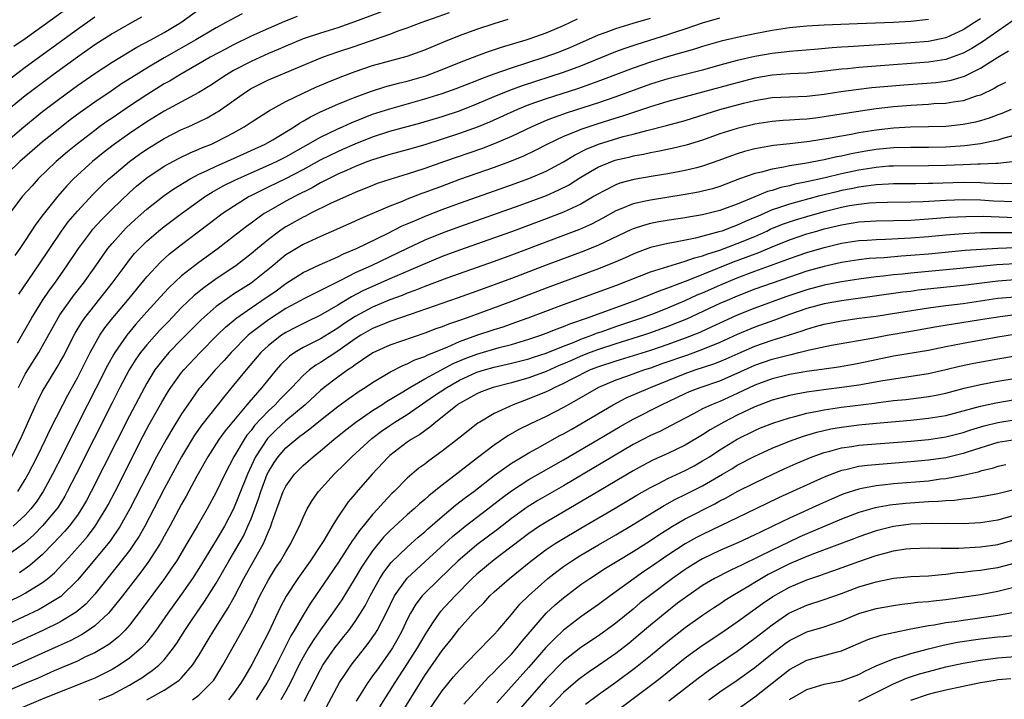
# Model space of a CAD drawing. Units: inches. Extents: x 2616000 to 2619000, y 1530000 to 1533000.
# Drawn here: x 2617954 to 2618068, y 1530483 to 1530561 of the extents above; entities that cross this region are included whole.
import ezdxf

# ---------------------------------------------------------------- set-up
doc = ezdxf.new("R2010")
doc.units = ezdxf.units.IN
doc.header["$MEASUREMENT"] = 0
doc.layers.add('LD26161530_2ft', color=122, linetype='Continuous')

msp = doc.modelspace()

# ---------------------------------------------------------------- linework, layer by layer
at = {"layer": 'LD26161530_2ft'}
for points, elevation in [([(2617953.7, 1530558.3), (2617955, 1530559.16), (2617961, 1530563.52)], 8560), ([(2617999.56, 1530563.56), (2617992.93, 1530561.07), (2617991, 1530560.41), (2617989, 1530559.79), (2617987, 1530559.13), (2617985, 1530558.3), (2617984.11, 1530557.89), (2617983, 1530557.43), (2617981, 1530556.53), (2617979, 1530555.48), (2617978.18, 1530555), (2617976.27, 1530553.73), (2617975, 1530552.96), (2617973, 1530551.89), (2617971, 1530550.79), (2617969, 1530549.56), (2617967, 1530548.23), (2617965.26, 1530547), (2617963.98, 1530546.02), (2617962.74, 1530545), (2617960.57, 1530543), (2617959.8, 1530542.2), (2617958.74, 1530541), (2617957.08, 1530538.92), (2617956.21, 1530537.79), (2617955, 1530535.92), (2617954.39, 1530535), (2617953.82, 1530534.18)], 8572), ([(2617952.48, 1530547), (2617954.84, 1530549), (2617957, 1530550.75), (2617959, 1530552.27), (2617961, 1530553.74), (2617963, 1530555.15), (2617965, 1530556.45), (2617967.84, 1530558.16), (2617969.46, 1530559), (2617971, 1530559.87), (2617972.91, 1530561), (2617975, 1530562.49)], 8566), ([(2617979.99, 1530562.01), (2617978.67, 1530561.33), (2617978.11, 1530561), (2617977, 1530560.4), (2617974.63, 1530559), (2617971, 1530556.94), (2617969, 1530555.76), (2617967.77, 1530555), (2617966.07, 1530553.93), (2617964.88, 1530553.12), (2617963, 1530551.85), (2617961.34, 1530550.66), (2617960.19, 1530549.81), (2617959.16, 1530549), (2617957, 1530547.26), (2617955.78, 1530546.22), (2617954.37, 1530545), (2617953, 1530543.68)], 8568), ([(2617954.27, 1530529.73), (2617956.49, 1530533), (2617957.82, 1530535), (2617959.19, 1530537), (2617959.96, 1530538.04), (2617961, 1530539.28), (2617962.79, 1530541.21), (2617963.79, 1530542.21), (2617964.63, 1530543), (2617965, 1530543.33), (2617966.99, 1530545), (2617968.16, 1530545.84), (2617969, 1530546.42), (2617971, 1530547.65), (2617973, 1530548.68), (2617973.75, 1530549), (2617975, 1530549.57), (2617975.96, 1530550.04), (2617977, 1530550.64), (2617977.22, 1530550.78), (2617980.35, 1530553), (2617981, 1530553.4), (2617983, 1530554.39), (2617989.24, 1530557), (2617991, 1530557.62), (2617993, 1530558.3), (2617993.53, 1530558.47), (2617995, 1530558.99), (2617997, 1530559.67), (2617998.07, 1530560.07), (2617999, 1530560.39), (2618000.6, 1530561), (2618003.85, 1530562.15)], 8574), ([(2617952.23, 1530553.77), (2617955, 1530555.87), (2617961, 1530560.26), (2617963, 1530561.67)], 8562), ([(2618065, 1530561.45), (2618064.33, 1530561), (2618063, 1530560.15), (2618061, 1530559.25), (2618059, 1530558.84), (2618057, 1530558.67), (2618049.78, 1530558.22), (2618049, 1530558.16), (2618047.91, 1530558.09), (2618045.89, 1530557.89), (2618043, 1530557.67), (2618042.41, 1530557.59), (2618041, 1530557.44), (2618039, 1530557.08), (2618037, 1530556.62), (2618035, 1530556.09), (2618033, 1530555.53), (2618029, 1530554.52), (2618027, 1530553.91), (2618023, 1530552.45), (2618021, 1530551.75), (2618017.4, 1530550.6), (2618015.92, 1530550.08), (2618015, 1530549.71), (2618013.33, 1530549), (2618011, 1530547.89), (2618009, 1530547.02), (2618007.54, 1530546.46), (2618003.28, 1530545), (2618001, 1530544.18), (2617999, 1530543.53), (2617997, 1530542.94), (2617995.54, 1530542.46), (2617995, 1530542.25), (2617993, 1530541.44), (2617990.15, 1530540.15), (2617987.81, 1530539), (2617987.28, 1530538.72), (2617987, 1530538.6), (2617985, 1530537.48), (2617984.7, 1530537.3), (2617984.28, 1530537), (2617983, 1530536.04), (2617981.75, 1530535), (2617981, 1530534.36), (2617979.25, 1530533), (2617977, 1530531.48), (2617975.55, 1530530.45), (2617974.44, 1530529.56), (2617973, 1530528.18), (2617971.44, 1530526.56), (2617970.47, 1530525.53), (2617969, 1530523.9), (2617968.28, 1530523), (2617967.75, 1530522.25), (2617966.97, 1530521), (2617965.91, 1530519), (2617965, 1530517.2), (2617960.88, 1530509), (2617959.84, 1530507), (2617959.54, 1530506.46), (2617958.78, 1530505.22), (2617958.62, 1530505), (2617957, 1530503.04), (2617955.98, 1530502.02), (2617954.93, 1530501.07), (2617953, 1530499.67)], 8586), ([(2617968.4, 1530561.61), (2617967, 1530560.86), (2617965, 1530559.71), (2617963, 1530558.43), (2617961, 1530557.03), (2617958.23, 1530555), (2617956.38, 1530553.62), (2617955, 1530552.55), (2617953.06, 1530551)], 8564), ([(2617986.31, 1530561.69), (2617984.86, 1530561.14), (2617983, 1530560.33), (2617981, 1530559.42), (2617979, 1530558.44), (2617978.05, 1530557.95), (2617976.31, 1530557), (2617975, 1530556.24), (2617972.82, 1530555), (2617971.69, 1530554.31), (2617971, 1530553.93), (2617969, 1530552.68), (2617967, 1530551.36), (2617965, 1530550.01), (2617964.4, 1530549.6), (2617963.56, 1530549), (2617963, 1530548.59), (2617961, 1530547.04), (2617959.88, 1530546.12), (2617958.57, 1530545), (2617956.49, 1530543), (2617955.78, 1530542.22), (2617954.69, 1530541), (2617953.11, 1530538.89)], 8570), ([(2617953.44, 1530511), (2617954.61, 1530513.39), (2617956.23, 1530517), (2617956.48, 1530517.52), (2617957, 1530518.55), (2617957.24, 1530519), (2617958.69, 1530521.31), (2617959, 1530521.87), (2617959.4, 1530522.6), (2617960.76, 1530525.24), (2617961.51, 1530526.49), (2617961.87, 1530527), (2617963, 1530528.47), (2617965.02, 1530531), (2617966.49, 1530533), (2617967, 1530533.67), (2617967.6, 1530534.4), (2617968.15, 1530535), (2617969, 1530535.84), (2617970.35, 1530537), (2617971, 1530537.52), (2617972.99, 1530539), (2617975.76, 1530541), (2617976.51, 1530541.49), (2617977.8, 1530542.2), (2617979.13, 1530542.87), (2617981, 1530543.7), (2617983, 1530544.57), (2617983.92, 1530545), (2617985, 1530545.55), (2617987.59, 1530547), (2617989, 1530547.81), (2617991, 1530548.77), (2617991.52, 1530549), (2617992.53, 1530549.47), (2617993.95, 1530550.05), (2617995, 1530550.44), (2617997, 1530551.08), (2618001, 1530552.21), (2618003, 1530552.83), (2618004.61, 1530553.4), (2618007, 1530554.34), (2618007.46, 1530554.54), (2618009, 1530555.1), (2618011, 1530555.8), (2618014.77, 1530557), (2618016.4, 1530557.6), (2618017.83, 1530558.17), (2618021, 1530559.58), (2618021.9, 1530559.9), (2618023, 1530560.32), (2618025, 1530560.94), (2618027, 1530561.51)], 8580), ([(2618059, 1530561.34), (2618057, 1530561.12), (2618055, 1530561.01), (2618050.84, 1530560.84), (2618047, 1530560.72), (2618045, 1530560.6), (2618043, 1530560.38), (2618041, 1530560.08), (2618039, 1530559.71), (2618037, 1530559.3), (2618035.13, 1530558.87), (2618033, 1530558.25), (2618032.07, 1530557.93), (2618029.08, 1530557.08), (2618027, 1530556.46), (2618025, 1530555.77), (2618021.56, 1530554.44), (2618020.1, 1530553.9), (2618018.61, 1530553.39), (2618015, 1530552.23), (2618013, 1530551.52), (2618011.7, 1530551), (2618008.46, 1530549.54), (2618007.15, 1530549), (2618005, 1530548.21), (2618001, 1530546.91), (2617999, 1530546.33), (2617997, 1530545.82), (2617996.38, 1530545.62), (2617995, 1530545.21), (2617994.46, 1530545), (2617993, 1530544.42), (2617991.98, 1530543.98), (2617991, 1530543.54), (2617989.91, 1530543), (2617989, 1530542.53), (2617988.04, 1530541.96), (2617986.08, 1530541), (2617985, 1530540.43), (2617983, 1530539.29), (2617982.53, 1530539), (2617981.62, 1530538.38), (2617981, 1530537.89), (2617980.48, 1530537.52), (2617979, 1530536.37), (2617977.2, 1530535), (2617975, 1530533.39), (2617973, 1530531.83), (2617971.53, 1530530.47), (2617971, 1530529.89), (2617969, 1530527.69), (2617967.73, 1530526.27), (2617966.69, 1530525), (2617965.31, 1530523), (2617965.19, 1530522.81), (2617964.48, 1530521.52), (2617963.14, 1530518.86), (2617962.17, 1530517), (2617960.43, 1530513.57), (2617959.31, 1530511.31), (2617958.14, 1530509), (2617957.06, 1530507), (2617956.24, 1530505.76), (2617955.65, 1530505), (2617955, 1530504.3), (2617953.6, 1530503)], 8584), ([(2617954.11, 1530524.11), (2617955.76, 1530527), (2617956.99, 1530529.01), (2617957.8, 1530530.2), (2617958.39, 1530531), (2617959.8, 1530533), (2617961.13, 1530535), (2617962.64, 1530537), (2617962.8, 1530537.2), (2617963.75, 1530538.25), (2617965, 1530539.52), (2617967, 1530541.43), (2617967.83, 1530542.17), (2617969, 1530543.13), (2617971, 1530544.47), (2617972.64, 1530545.36), (2617973.99, 1530546.01), (2617975, 1530546.42), (2617975.4, 1530546.6), (2617976.44, 1530547), (2617977, 1530547.25), (2617979, 1530548.3), (2617980.22, 1530549), (2617980.69, 1530549.31), (2617981, 1530549.54), (2617983.11, 1530550.89), (2617985, 1530551.9), (2617987, 1530552.88), (2617988.45, 1530553.55), (2617989.85, 1530554.15), (2617991.27, 1530554.73), (2617993, 1530555.38), (2617995, 1530556.04), (2617999, 1530557.15), (2618001, 1530557.87), (2618003.21, 1530558.79), (2618005, 1530559.51), (2618007, 1530560.23), (2618009, 1530560.89), (2618010.62, 1530561.38)], 8576), ([(2617954.14, 1530507), (2617955, 1530508.39), (2617955.35, 1530509), (2617956.36, 1530511), (2617957.34, 1530513), (2617957.86, 1530514.14), (2617959.31, 1530517), (2617959.89, 1530518.11), (2617961, 1530520.08), (2617961.48, 1530521), (2617961.98, 1530522.02), (2617962.47, 1530523), (2617963, 1530523.98), (2617963.59, 1530525), (2617964.16, 1530525.84), (2617965.07, 1530527), (2617966.76, 1530529), (2617969, 1530531.72), (2617970.58, 1530533.42), (2617971.63, 1530534.37), (2617973, 1530535.44), (2617977, 1530538.49), (2617977.69, 1530539), (2617979, 1530539.87), (2617980.8, 1530541), (2617980.93, 1530541.07), (2617983, 1530542.1), (2617985, 1530543.06), (2617987, 1530544.08), (2617989, 1530545.19), (2617990.21, 1530545.79), (2617991, 1530546.17), (2617991.59, 1530546.41), (2617993, 1530547.04), (2617995, 1530547.85), (2617997, 1530548.48), (2618000.55, 1530549.45), (2618003, 1530550.18), (2618005, 1530550.84), (2618007, 1530551.63), (2618009, 1530552.48), (2618010.79, 1530553.21), (2618012.25, 1530553.75), (2618017, 1530555.29), (2618019, 1530556.02), (2618023, 1530557.66), (2618023.97, 1530558.03), (2618025.47, 1530558.53), (2618029, 1530559.61), (2618029.93, 1530559.93), (2618031, 1530560.28), (2618033, 1530560.99), (2618035, 1530561.54)], 8582), ([(2617954.22, 1530519), (2617955, 1530520.52), (2617955.28, 1530521), (2617956.55, 1530523), (2617957, 1530523.77), (2617958.79, 1530527), (2617959, 1530527.33), (2617960.16, 1530529), (2617960.52, 1530529.48), (2617961.69, 1530531), (2617963.11, 1530533), (2617963.88, 1530534.12), (2617964.53, 1530535), (2617965, 1530535.58), (2617966.28, 1530537), (2617966.63, 1530537.37), (2617967.67, 1530538.33), (2617969, 1530539.52), (2617971, 1530541.09), (2617972.13, 1530541.87), (2617973.99, 1530543), (2617975, 1530543.53), (2617975.95, 1530543.95), (2617977, 1530544.47), (2617979, 1530545.34), (2617982.63, 1530547), (2617983.51, 1530547.51), (2617985.98, 1530549), (2617986.58, 1530549.42), (2617987, 1530549.63), (2617987.85, 1530550.15), (2617989, 1530550.71), (2617991, 1530551.62), (2617992.02, 1530552.02), (2617993, 1530552.43), (2617994.89, 1530553.11), (2617996.41, 1530553.59), (2617997.98, 1530554.02), (2617999, 1530554.27), (2618001.12, 1530554.88), (2618003, 1530555.58), (2618005, 1530556.4), (2618007, 1530557.18), (2618008.33, 1530557.67), (2618009.83, 1530558.17), (2618012.68, 1530559), (2618013.16, 1530559.16), (2618015, 1530559.83), (2618017, 1530560.68), (2618018.58, 1530561.42)], 8578), ([(2618068.75, 1530561.25), (2618065.22, 1530558.78), (2618064, 1530558), (2618063, 1530557.46), (2618061.76, 1530557), (2618061, 1530556.74), (2618059, 1530556.43), (2618053, 1530556), (2618051, 1530555.84), (2618049.69, 1530555.69), (2618049, 1530555.63), (2618047.43, 1530555.43), (2618045, 1530555.17), (2618043.09, 1530555.09), (2618041, 1530554.96), (2618039, 1530554.6), (2618037, 1530554.08), (2618029, 1530551.92), (2618027, 1530551.31), (2618023.78, 1530550.22), (2618023, 1530549.99), (2618020.72, 1530549.28), (2618019, 1530548.7), (2618018.45, 1530548.45), (2618017, 1530547.88), (2618015.16, 1530547), (2618013.74, 1530546.26), (2618012.38, 1530545.62), (2618010.96, 1530545.03), (2618009, 1530544.31), (2618005, 1530542.92), (2618003, 1530542.18), (2618001, 1530541.42), (2618000.69, 1530541.31), (2617999, 1530540.65), (2617998.4, 1530540.4), (2617997, 1530539.88), (2617993.58, 1530538.42), (2617993, 1530538.14), (2617990.84, 1530537.16), (2617989, 1530536.38), (2617987, 1530535.46), (2617985.46, 1530534.54), (2617985, 1530534.24), (2617984.31, 1530533.69), (2617983.52, 1530533), (2617981, 1530531), (2617979.77, 1530530.23), (2617979, 1530529.71), (2617978.56, 1530529.44), (2617977, 1530528.29), (2617975.24, 1530526.76), (2617973, 1530524.51), (2617971.55, 1530523), (2617971, 1530522.36), (2617970.39, 1530521.61), (2617969.94, 1530521), (2617969, 1530519.49), (2617968.72, 1530519), (2617967, 1530515.72), (2617962.6, 1530507), (2617962.04, 1530505.96), (2617961.49, 1530505), (2617961, 1530504.28), (2617960.05, 1530503), (2617959.57, 1530502.43), (2617958.22, 1530501), (2617957, 1530499.76), (2617955.53, 1530498.47), (2617954.34, 1530497.66)], 8588), ([(2617951, 1530493.35), (2617954.44, 1530495), (2617955, 1530495.29), (2617955.79, 1530495.79), (2617957, 1530496.51), (2617957.62, 1530497), (2617958.36, 1530497.64), (2617959.33, 1530498.67), (2617959.62, 1530499), (2617961, 1530500.52), (2617962.16, 1530501.84), (2617963.05, 1530503), (2617964.29, 1530505), (2617964.54, 1530505.46), (2617965.34, 1530507), (2617968.59, 1530513.41), (2617969.28, 1530514.72), (2617970.72, 1530517.28), (2617971.47, 1530518.53), (2617971.77, 1530519), (2617973, 1530520.7), (2617973.25, 1530521), (2617975.13, 1530523), (2617977.11, 1530525), (2617978.07, 1530525.93), (2617979.16, 1530526.84), (2617979.37, 1530527), (2617981, 1530528.16), (2617982.26, 1530529), (2617983.88, 1530530.12), (2617985, 1530530.94), (2617987, 1530532.23), (2617988.9, 1530533.1), (2617991, 1530534.03), (2617991.64, 1530534.36), (2617993.14, 1530535), (2617996.73, 1530536.73), (2617998.42, 1530537.58), (2617999, 1530537.82), (2617999.81, 1530538.19), (2618001.23, 1530538.77), (2618003, 1530539.47), (2618005, 1530540.21), (2618011, 1530542.32), (2618013, 1530543.05), (2618015, 1530543.9), (2618017, 1530544.98), (2618018.25, 1530545.75), (2618019.58, 1530546.42), (2618021, 1530547.01), (2618023.87, 1530547.87), (2618025, 1530548.15), (2618026.59, 1530548.59), (2618028.85, 1530549.15), (2618031, 1530549.73), (2618035, 1530551.01), (2618037.73, 1530551.73), (2618039, 1530552.03), (2618041, 1530552.37), (2618045, 1530552.52), (2618047, 1530552.76), (2618048.94, 1530553.06), (2618050.69, 1530553.31), (2618052.49, 1530553.51), (2618056.16, 1530553.84), (2618059.88, 1530554.12), (2618061, 1530554.27), (2618061.63, 1530554.37), (2618063.16, 1530554.84), (2618065, 1530555.75), (2618067, 1530557.03), (2618068.25, 1530557.75)], 8590), ([(2618067.88, 1530554.12), (2618067, 1530553.66), (2618066.59, 1530553.41), (2618065, 1530552.66), (2618064.52, 1530552.52), (2618063, 1530551.99), (2618061.85, 1530551.85), (2618061, 1530551.7), (2618059.63, 1530551.63), (2618059, 1530551.58), (2618057, 1530551.45), (2618055, 1530551.28), (2618053, 1530551.06), (2618051.19, 1530550.81), (2618047, 1530550.15), (2618046.01, 1530550.01), (2618045, 1530549.89), (2618044.16, 1530549.84), (2618043, 1530549.75), (2618042.29, 1530549.71), (2618041, 1530549.61), (2618039, 1530549.29), (2618037, 1530548.82), (2618035, 1530548.18), (2618033, 1530547.45), (2618031.13, 1530546.87), (2618029.51, 1530546.49), (2618027.85, 1530546.15), (2618027, 1530546), (2618026.19, 1530545.81), (2618025, 1530545.61), (2618024.52, 1530545.48), (2618022.89, 1530545.11), (2618022.59, 1530545), (2618021, 1530544.36), (2618019, 1530543.16), (2618017.67, 1530542.33), (2618016.35, 1530541.65), (2618015, 1530541.07), (2618011.95, 1530539.95), (2618005, 1530537.5), (2618003, 1530536.76), (2618001, 1530535.94), (2617999, 1530535), (2617994.83, 1530533), (2617993, 1530532.18), (2617991.29, 1530531.29), (2617989, 1530530.15), (2617988.22, 1530529.78), (2617987, 1530529.16), (2617986.73, 1530529), (2617985, 1530528.06), (2617983, 1530526.79), (2617980.85, 1530525.15), (2617980.68, 1530525), (2617978.72, 1530523), (2617977.91, 1530522.09), (2617976.89, 1530521), (2617975.15, 1530519), (2617975, 1530518.81), (2617973.71, 1530517), (2617973, 1530515.94), (2617971.88, 1530514.12), (2617971.22, 1530513), (2617970.13, 1530511), (2617969, 1530508.82), (2617967.06, 1530505), (2617965.94, 1530503), (2617964.74, 1530501.26), (2617962.02, 1530497.98), (2617961, 1530496.78), (2617959.08, 1530494.92), (2617957, 1530493.64), (2617956.59, 1530493.41), (2617953, 1530491.72)], 8592), ([(2618068.53, 1530551), (2618067.46, 1530550.54), (2618067, 1530550.38), (2618066.01, 1530549.99), (2618065, 1530549.69), (2618064.45, 1530549.55), (2618063, 1530549.25), (2618061, 1530549.05), (2618059, 1530548.99), (2618056.95, 1530548.95), (2618055, 1530548.84), (2618053, 1530548.61), (2618051, 1530548.29), (2618050.12, 1530548.12), (2618049, 1530547.94), (2618047.7, 1530547.7), (2618045.32, 1530547.32), (2618043.04, 1530547.04), (2618041.17, 1530546.83), (2618039.45, 1530546.55), (2618039, 1530546.45), (2618037.84, 1530546.16), (2618037, 1530545.89), (2618036.34, 1530545.66), (2618034.89, 1530545.11), (2618033, 1530544.45), (2618032.29, 1530544.29), (2618031, 1530543.96), (2618029, 1530543.6), (2618027.33, 1530543.33), (2618025.07, 1530542.93), (2618023.49, 1530542.51), (2618023, 1530542.33), (2618021.59, 1530541.59), (2618021, 1530541.3), (2618020.53, 1530541), (2618019, 1530540.1), (2618017, 1530539.16), (2618015, 1530538.39), (2618011, 1530536.91), (2618005, 1530534.79), (2618003, 1530534.05), (2618001, 1530533.24), (2617997, 1530531.48), (2617995, 1530530.62), (2617993.88, 1530530.12), (2617992.57, 1530529.43), (2617991, 1530528.45), (2617989, 1530527.3), (2617987.44, 1530526.56), (2617986.11, 1530525.89), (2617985, 1530525.31), (2617984.51, 1530525), (2617983, 1530523.83), (2617982.13, 1530523), (2617980.44, 1530521), (2617979, 1530519.24), (2617977.97, 1530518.03), (2617975.33, 1530514.67), (2617974.51, 1530513.49), (2617972.99, 1530511), (2617971, 1530507.31), (2617969.82, 1530505), (2617968.76, 1530503), (2617968.13, 1530501.88), (2617967.55, 1530501), (2617967, 1530500.22), (2617965.6, 1530498.4), (2617963, 1530495.18), (2617961.96, 1530494.04), (2617960.88, 1530493.12), (2617959, 1530491.97), (2617957.02, 1530491), (2617953, 1530489.15)], 8594), ([(2618069, 1530548.04), (2618067.7, 1530547.7), (2618067, 1530547.47), (2618065, 1530547.05), (2618063.19, 1530546.81), (2618061, 1530546.66), (2618059, 1530546.62), (2618057, 1530546.63), (2618055, 1530546.58), (2618053, 1530546.38), (2618051.82, 1530546.18), (2618050.12, 1530545.88), (2618049, 1530545.63), (2618048.46, 1530545.54), (2618047, 1530545.21), (2618044.78, 1530544.78), (2618043, 1530544.49), (2618042.34, 1530544.34), (2618041, 1530544.12), (2618039.79, 1530543.79), (2618039, 1530543.62), (2618037.27, 1530543), (2618035, 1530542.13), (2618034.13, 1530541.87), (2618033, 1530541.57), (2618032.53, 1530541.47), (2618031, 1530541.19), (2618027, 1530540.57), (2618026.43, 1530540.43), (2618025, 1530540.13), (2618023.52, 1530539.52), (2618023, 1530539.33), (2618021.51, 1530538.49), (2618020.2, 1530537.8), (2618018.81, 1530537.19), (2618017, 1530536.48), (2618011, 1530534.22), (2618009, 1530533.49), (2618003.56, 1530531.57), (2618001, 1530530.63), (2617999.85, 1530530.15), (2617999, 1530529.85), (2617998.41, 1530529.59), (2617997, 1530529.07), (2617995, 1530528.25), (2617993, 1530527.17), (2617991.69, 1530526.3), (2617991, 1530525.81), (2617989, 1530524.6), (2617988.15, 1530524.15), (2617987, 1530523.57), (2617986.04, 1530523), (2617985.42, 1530522.58), (2617984.4, 1530521.6), (2617983.88, 1530521), (2617982.26, 1530519), (2617980.73, 1530517.27), (2617980.53, 1530517), (2617978.02, 1530513.98), (2617977.31, 1530513), (2617976.04, 1530511), (2617974.77, 1530508.77), (2617973.53, 1530506.47), (2617973, 1530505.54), (2617971.65, 1530503), (2617971, 1530501.85), (2617970.71, 1530501.29), (2617970.53, 1530501), (2617969.23, 1530499), (2617968.3, 1530497.7), (2617966.21, 1530495), (2617964.78, 1530493.22), (2617964.58, 1530493), (2617963, 1530491.53), (2617962.25, 1530491), (2617961.49, 1530490.51), (2617960.17, 1530489.83), (2617958.8, 1530489.2), (2617953, 1530486.6)], 8596), ([(2618068.99, 1530545.01), (2618067, 1530544.78), (2618066.79, 1530544.79), (2618065, 1530544.69), (2618064.69, 1530544.69), (2618063, 1530544.61), (2618061, 1530544.54), (2618059, 1530544.5), (2618055, 1530544.48), (2618054.45, 1530544.45), (2618053, 1530544.32), (2618051, 1530544), (2618049, 1530543.58), (2618047.13, 1530543.13), (2618045, 1530542.65), (2618043.62, 1530542.38), (2618043, 1530542.21), (2618042, 1530542), (2618041, 1530541.68), (2618040.46, 1530541.54), (2618039, 1530540.94), (2618037, 1530540.08), (2618035, 1530539.35), (2618033, 1530538.86), (2618031.39, 1530538.61), (2618031, 1530538.53), (2618029.67, 1530538.33), (2618027.95, 1530538.05), (2618027, 1530537.86), (2618026.31, 1530537.69), (2618025, 1530537.26), (2618024.82, 1530537.18), (2618021.73, 1530535.73), (2618021, 1530535.37), (2618019.31, 1530534.69), (2618015, 1530533.08), (2618011, 1530531.55), (2618007, 1530530.07), (2618004.75, 1530529.25), (2617999.43, 1530527.43), (2617997, 1530526.57), (2617995.89, 1530526.11), (2617995, 1530525.77), (2617993.65, 1530525), (2617993, 1530524.59), (2617991, 1530523.15), (2617989, 1530521.85), (2617988.46, 1530521.54), (2617987.72, 1530521), (2617987, 1530520.38), (2617985.7, 1530519), (2617984.36, 1530517.64), (2617983.77, 1530517), (2617983, 1530516.31), (2617981.41, 1530514.59), (2617981, 1530514.03), (2617980.52, 1530513.48), (2617980.2, 1530513), (2617979.03, 1530511), (2617977.99, 1530509), (2617977, 1530506.94), (2617975.94, 1530505), (2617974.8, 1530503), (2617973.62, 1530501), (2617972.4, 1530499), (2617971.84, 1530498.16), (2617971.03, 1530497), (2617968.48, 1530493.52), (2617967, 1530491.62), (2617966.45, 1530491), (2617965.73, 1530490.27), (2617964.62, 1530489.38), (2617963, 1530488.43), (2617961.95, 1530487.95), (2617961, 1530487.48), (2617959.27, 1530486.73), (2617958.34, 1530486.34), (2617956.47, 1530485.53), (2617954.87, 1530484.87), (2617951, 1530483.2)], 8598), ([(2618069, 1530542.47), (2618067.55, 1530542.45), (2618065.48, 1530542.52), (2618065, 1530542.55), (2618063, 1530542.57), (2618059.51, 1530542.49), (2618059, 1530542.46), (2618057.55, 1530542.45), (2618057, 1530542.43), (2618055, 1530542.42), (2618054.4, 1530542.4), (2618053, 1530542.32), (2618051.85, 1530542.15), (2618051, 1530542.06), (2618050.13, 1530541.87), (2618049, 1530541.66), (2618048.47, 1530541.53), (2618046.34, 1530541), (2618043, 1530540.11), (2618041.62, 1530539.62), (2618041, 1530539.43), (2618039.31, 1530538.69), (2618039, 1530538.54), (2618037.92, 1530538.08), (2618037, 1530537.66), (2618036.5, 1530537.5), (2618035.22, 1530537), (2618034.89, 1530536.89), (2618032.18, 1530536.18), (2618029.68, 1530535.68), (2618029, 1530535.57), (2618027, 1530535.09), (2618025.47, 1530534.53), (2618025, 1530534.35), (2618024.08, 1530533.92), (2618023, 1530533.46), (2618021, 1530532.65), (2618015, 1530530.43), (2618011, 1530528.9), (2618005.88, 1530527), (2618005, 1530526.68), (2618003.74, 1530526.26), (2618003, 1530525.95), (2618002.28, 1530525.72), (2618001, 1530525.23), (2617997, 1530523.85), (2617995.02, 1530522.98), (2617993.85, 1530522.15), (2617993, 1530521.61), (2617992.66, 1530521.34), (2617992.14, 1530521), (2617991, 1530520.17), (2617989.44, 1530519), (2617989, 1530518.64), (2617987.24, 1530517), (2617985, 1530515.15), (2617983.89, 1530514.11), (2617982.88, 1530513.12), (2617981.5, 1530511), (2617980.58, 1530509), (2617979.57, 1530506.43), (2617978.99, 1530505), (2617977.93, 1530503), (2617977, 1530501.41), (2617975, 1530498.15), (2617974.25, 1530497), (2617973, 1530495.19), (2617971.42, 1530493), (2617970.02, 1530491), (2617969, 1530489.67), (2617968.7, 1530489.3), (2617968.4, 1530489), (2617967, 1530487.81), (2617965.82, 1530487), (2617965, 1530486.51), (2617964, 1530486), (2617963, 1530485.52), (2617962.64, 1530485.36), (2617957.2, 1530483.2), (2617951.91, 1530481)], 8600), ([(2617963.53, 1530483), (2617965, 1530483.64), (2617967, 1530484.71), (2617967.51, 1530485), (2617968.43, 1530485.57), (2617969, 1530485.98), (2617969.62, 1530486.38), (2617970.38, 1530487), (2617971, 1530487.64), (2617972.09, 1530489), (2617972.47, 1530489.53), (2617973.38, 1530491), (2617974.15, 1530492.15), (2617974.72, 1530493), (2617975.66, 1530494.34), (2617977, 1530496.46), (2617978.44, 1530499), (2617979, 1530499.92), (2617980.12, 1530501.88), (2617980.65, 1530503), (2617981, 1530503.84), (2617981.85, 1530506.15), (2617982.12, 1530507), (2617982.87, 1530509), (2617983, 1530509.26), (2617983.66, 1530510.34), (2617984.12, 1530511), (2617985, 1530512.02), (2617986.15, 1530513), (2617986.64, 1530513.36), (2617987, 1530513.66), (2617987.79, 1530514.21), (2617989, 1530515.22), (2617991, 1530516.8), (2617992.27, 1530517.73), (2617993.44, 1530518.56), (2617994.16, 1530519), (2617995, 1530519.56), (2617997, 1530520.75), (2617998.48, 1530521.52), (2617999, 1530521.71), (2617999.85, 1530522.15), (2618001, 1530522.55), (2618001.29, 1530522.71), (2618003.66, 1530523.66), (2618005, 1530524.26), (2618007, 1530524.99), (2618009, 1530525.66), (2618010.02, 1530525.98), (2618011.51, 1530526.49), (2618012.92, 1530527), (2618017, 1530528.54), (2618023, 1530530.74), (2618027, 1530532.3), (2618029, 1530532.93), (2618031, 1530533.51), (2618032.08, 1530533.92), (2618033, 1530534.14), (2618033.61, 1530534.39), (2618035, 1530534.81), (2618037, 1530535.55), (2618039, 1530536.37), (2618040.39, 1530537), (2618040.8, 1530537.2), (2618042.21, 1530537.79), (2618043, 1530538.07), (2618043.7, 1530538.3), (2618045, 1530538.69), (2618047, 1530539.24), (2618049, 1530539.74), (2618049.92, 1530539.92), (2618051, 1530540.1), (2618052.23, 1530540.23), (2618053, 1530540.28), (2618054.31, 1530540.31), (2618057, 1530540.35), (2618058.4, 1530540.4), (2618061, 1530540.55), (2618063, 1530540.61), (2618065, 1530540.59), (2618066.49, 1530540.49), (2618069, 1530540.4)], 8602), ([(2617969.02, 1530483), (2617971, 1530484.14), (2617972.35, 1530485), (2617972.72, 1530485.28), (2617973, 1530485.56), (2617974.28, 1530487), (2617975, 1530488.12), (2617976.08, 1530489.92), (2617976.71, 1530491), (2617978.37, 1530493.63), (2617979.09, 1530494.91), (2617980.16, 1530497), (2617982.42, 1530501), (2617983, 1530502.4), (2617983.27, 1530503), (2617983.39, 1530503.39), (2617983.96, 1530505), (2617984.25, 1530505.75), (2617984.69, 1530507), (2617985, 1530507.62), (2617986.02, 1530509), (2617987, 1530509.99), (2617988.14, 1530511), (2617989, 1530511.68), (2617990.55, 1530513), (2617991.91, 1530514.09), (2617993.08, 1530515), (2617995, 1530516.34), (2617996.05, 1530517), (2617996.62, 1530517.38), (2617998.49, 1530518.49), (2617999.3, 1530519), (2618001, 1530519.97), (2618004.27, 1530521.73), (2618005.67, 1530522.33), (2618007, 1530522.83), (2618009.59, 1530523.59), (2618011, 1530523.95), (2618013, 1530524.54), (2618014.38, 1530525), (2618015, 1530525.23), (2618016.26, 1530525.74), (2618017, 1530526), (2618017.7, 1530526.3), (2618019.74, 1530527), (2618023, 1530528.21), (2618025.24, 1530529), (2618026.5, 1530529.5), (2618027, 1530529.69), (2618027.92, 1530530.08), (2618029, 1530530.45), (2618030.41, 1530531), (2618031.34, 1530531.34), (2618036.56, 1530533.44), (2618039.48, 1530534.52), (2618041, 1530535.17), (2618043, 1530535.99), (2618045, 1530536.66), (2618046.15, 1530537), (2618047, 1530537.24), (2618049, 1530537.73), (2618050.11, 1530537.89), (2618051, 1530538.05), (2618053, 1530538.17), (2618055, 1530538.2), (2618057, 1530538.26), (2618059, 1530538.4), (2618061.4, 1530538.6), (2618063.31, 1530538.69), (2618065.3, 1530538.7), (2618069, 1530538.57)], 8604), ([(2617974.26, 1530483), (2617975, 1530483.55), (2617976.46, 1530485), (2617976.7, 1530485.3), (2617977.77, 1530487), (2617979.65, 1530490.35), (2617981, 1530492.86), (2617982.03, 1530495), (2617983, 1530496.85), (2617983.83, 1530498.17), (2617984.38, 1530499), (2617985, 1530500.07), (2617985.59, 1530501), (2617986.04, 1530501.96), (2617986.58, 1530503), (2617987, 1530504.01), (2617987.47, 1530505), (2617988.03, 1530505.97), (2617988.76, 1530507), (2617990.59, 1530509), (2617991.82, 1530510.18), (2617992.62, 1530511), (2617994.9, 1530513.1), (2617996.04, 1530513.96), (2617997, 1530514.62), (2617997.58, 1530515), (2617999, 1530515.87), (2618002.03, 1530517.97), (2618003.55, 1530519), (2618005, 1530519.81), (2618007, 1530520.73), (2618007.88, 1530521), (2618009, 1530521.32), (2618011, 1530521.77), (2618013, 1530522.29), (2618013.53, 1530522.47), (2618015, 1530522.95), (2618017, 1530523.76), (2618018.22, 1530524.22), (2618019, 1530524.55), (2618020.25, 1530525), (2618020.78, 1530525.22), (2618021.44, 1530525.44), (2618023, 1530526), (2618026.02, 1530527), (2618027.59, 1530527.59), (2618029, 1530528.15), (2618031, 1530529.01), (2618032.36, 1530529.64), (2618033, 1530529.9), (2618035, 1530530.78), (2618037, 1530531.6), (2618039, 1530532.36), (2618042.41, 1530533.59), (2618043, 1530533.84), (2618045, 1530534.54), (2618047, 1530535.12), (2618049, 1530535.59), (2618051, 1530535.9), (2618051.95, 1530535.95), (2618053, 1530536.03), (2618054.05, 1530536.05), (2618057, 1530536.2), (2618059, 1530536.36), (2618061, 1530536.55), (2618063, 1530536.72), (2618065, 1530536.81), (2618067, 1530536.84), (2618068.82, 1530536.82)], 8606), ([(2618069, 1530535.06), (2618067, 1530535), (2618065.11, 1530534.89), (2618063.26, 1530534.74), (2618059, 1530534.34), (2618057, 1530534.17), (2618055.89, 1530534.11), (2618053.93, 1530533.93), (2618053, 1530533.88), (2618052.18, 1530533.82), (2618051, 1530533.68), (2618049, 1530533.37), (2618047, 1530532.93), (2618045, 1530532.37), (2618043, 1530531.7), (2618041.01, 1530531.01), (2618039, 1530530.29), (2618037, 1530529.5), (2618035.82, 1530529), (2618035, 1530528.64), (2618031.14, 1530526.86), (2618029, 1530525.99), (2618027, 1530525.26), (2618026.2, 1530525), (2618023, 1530524.01), (2618021, 1530523.36), (2618020.05, 1530523), (2618019, 1530522.58), (2618017.9, 1530522.1), (2618017, 1530521.69), (2618016.5, 1530521.5), (2618015, 1530520.84), (2618013, 1530520.1), (2618011, 1530519.53), (2618008.88, 1530519), (2618007.52, 1530518.48), (2618007, 1530518.26), (2618005, 1530517.14), (2618004.78, 1530517), (2618003, 1530515.56), (2618002.28, 1530515), (2618001.6, 1530514.4), (2618001, 1530514.01), (2618000.43, 1530513.57), (2617999.46, 1530513), (2617999, 1530512.68), (2617997, 1530511.16), (2617996.82, 1530511), (2617994.97, 1530509), (2617993.12, 1530506.88), (2617993, 1530506.72), (2617992.2, 1530505.8), (2617991, 1530504.07), (2617990.33, 1530503), (2617989.38, 1530501.38), (2617989, 1530500.78), (2617987.82, 1530499), (2617986.4, 1530497), (2617985.06, 1530494.94), (2617984.36, 1530493.64), (2617983, 1530490.78), (2617981.1, 1530487.1), (2617980.28, 1530485.72), (2617979.87, 1530485), (2617979, 1530483.74), (2617978.41, 1530483)], 8608), ([(2618069, 1530533.23), (2618066.89, 1530533.11), (2618062.68, 1530532.68), (2618057, 1530532.14), (2618056.03, 1530532.03), (2618055, 1530531.94), (2618053.79, 1530531.79), (2618053, 1530531.72), (2618051, 1530531.45), (2618049, 1530531.15), (2618047, 1530530.76), (2618045, 1530530.24), (2618042.57, 1530529.43), (2618039, 1530528.11), (2618037, 1530527.31), (2618035.41, 1530526.59), (2618034.05, 1530525.95), (2618032.67, 1530525.33), (2618031, 1530524.67), (2618029, 1530523.94), (2618027, 1530523.26), (2618025, 1530522.63), (2618023, 1530522.03), (2618021, 1530521.38), (2618020.06, 1530521), (2618017.95, 1530519.95), (2618017, 1530519.45), (2618015.99, 1530519), (2618015.35, 1530518.65), (2618015, 1530518.5), (2618013, 1530517.66), (2618012.51, 1530517.49), (2618011.19, 1530517), (2618009, 1530516), (2618007.34, 1530515), (2618007.13, 1530514.87), (2618006, 1530514), (2618004.89, 1530513.11), (2618003, 1530511.66), (2618001.46, 1530510.54), (2618001, 1530510.17), (2618000.32, 1530509.68), (2617999, 1530508.55), (2617997.47, 1530507), (2617997.23, 1530506.77), (2617996.25, 1530505.75), (2617995.6, 1530505), (2617995, 1530504.36), (2617993.9, 1530503), (2617993.48, 1530502.52), (2617993, 1530501.79), (2617992.66, 1530501.34), (2617992.46, 1530501), (2617991, 1530498.76), (2617987.86, 1530494.14), (2617987, 1530492.78), (2617985.96, 1530491), (2617985.6, 1530490.4), (2617983.9, 1530487), (2617983, 1530485.27), (2617982.85, 1530485), (2617981.61, 1530483)], 8610), ([(2618069, 1530531.36), (2618067, 1530531.21), (2618063, 1530530.72), (2618059.63, 1530530.37), (2618057.83, 1530530.17), (2618057, 1530530.05), (2618056.06, 1530529.94), (2618049, 1530528.96), (2618047, 1530528.61), (2618045, 1530528.07), (2618043, 1530527.37), (2618041.27, 1530526.73), (2618039, 1530525.91), (2618037, 1530525.09), (2618035, 1530524.17), (2618033, 1530523.34), (2618031.28, 1530522.72), (2618028.31, 1530521.69), (2618027, 1530521.22), (2618026.32, 1530521), (2618024.25, 1530520.25), (2618023, 1530519.82), (2618021.03, 1530519), (2618019.74, 1530518.26), (2618018.49, 1530517.51), (2618017.54, 1530517), (2618017, 1530516.69), (2618015, 1530515.66), (2618013.19, 1530514.81), (2618011.86, 1530514.14), (2618010.59, 1530513.41), (2618009, 1530512.33), (2618007.1, 1530510.9), (2618004.84, 1530509.16), (2618003, 1530507.73), (2618002.11, 1530507), (2618001.48, 1530506.52), (2618001, 1530506.08), (2618000.41, 1530505.59), (2617999.79, 1530505), (2617999, 1530504.31), (2617997, 1530502.46), (2617996.27, 1530501.73), (2617995, 1530500.19), (2617994.18, 1530499), (2617993.72, 1530498.28), (2617993, 1530497.05), (2617991.45, 1530494.55), (2617990.4, 1530493), (2617989, 1530491.08), (2617988.14, 1530489.86), (2617987.61, 1530489), (2617987, 1530487.94), (2617986.51, 1530487), (2617986.02, 1530485.98), (2617985.53, 1530485), (2617985, 1530484.01), (2617984.44, 1530483)], 8612), ([(2617987.12, 1530482.88), (2617989, 1530486.52), (2617989.28, 1530487), (2617990.66, 1530489), (2617991, 1530489.44), (2617991.7, 1530490.3), (2617992.25, 1530491), (2617993, 1530492.05), (2617993.62, 1530493), (2617994.14, 1530493.86), (2617994.72, 1530495), (2617995.83, 1530497), (2617996.28, 1530497.72), (2617997.15, 1530498.85), (2617999, 1530500.61), (2618000.26, 1530501.74), (2618001, 1530502.37), (2618001.32, 1530502.68), (2618003, 1530504.14), (2618004.56, 1530505.44), (2618005.7, 1530506.3), (2618006.65, 1530507), (2618009, 1530508.84), (2618011, 1530510.27), (2618011.45, 1530510.55), (2618013, 1530511.46), (2618014.01, 1530512.01), (2618016.56, 1530513.44), (2618017, 1530513.66), (2618017.85, 1530514.15), (2618019, 1530514.79), (2618022.69, 1530517), (2618024.22, 1530517.78), (2618027.02, 1530519), (2618031, 1530520.6), (2618032.16, 1530521), (2618034.3, 1530521.7), (2618035, 1530521.98), (2618035.72, 1530522.28), (2618037.09, 1530522.91), (2618039, 1530523.74), (2618041, 1530524.42), (2618043, 1530525.06), (2618044.48, 1530525.52), (2618045, 1530525.71), (2618046, 1530526), (2618047, 1530526.27), (2618049, 1530526.66), (2618051.05, 1530526.95), (2618053, 1530527.21), (2618055.61, 1530527.61), (2618059, 1530528.16), (2618061, 1530528.43), (2618063, 1530528.67), (2618067, 1530529.25), (2618069, 1530529.44)], 8614), ([(2617989.03, 1530481), (2617991.2, 1530485), (2617991.9, 1530486.1), (2617992.54, 1530487), (2617994.5, 1530489.5), (2617995.32, 1530490.68), (2617995.52, 1530491), (2617996.05, 1530492.05), (2617996.56, 1530493), (2617997.54, 1530495), (2617998.98, 1530497.01), (2618000, 1530498), (2618001.07, 1530498.93), (2618004.19, 1530501.81), (2618005, 1530502.49), (2618005.65, 1530503), (2618008.29, 1530505), (2618009.8, 1530506.2), (2618011, 1530507.1), (2618013, 1530508.37), (2618017, 1530510.66), (2618020.99, 1530513), (2618023.5, 1530514.5), (2618025, 1530515.35), (2618028.28, 1530517), (2618031, 1530518.3), (2618031.49, 1530518.51), (2618032.74, 1530519), (2618035, 1530519.76), (2618037, 1530520.64), (2618039, 1530521.55), (2618041, 1530522.23), (2618041.62, 1530522.38), (2618043, 1530522.75), (2618043.21, 1530522.79), (2618044.07, 1530523), (2618045.31, 1530523.31), (2618047.85, 1530523.85), (2618052.71, 1530524.71), (2618054.25, 1530525), (2618057, 1530525.47), (2618059.99, 1530526.01), (2618065, 1530526.8), (2618067, 1530527.13), (2618069, 1530527.37)], 8616), ([(2618068.92, 1530525.08), (2618067, 1530524.77), (2618063, 1530524.06), (2618061.82, 1530523.82), (2618061, 1530523.67), (2618059, 1530523.26), (2618055, 1530522.58), (2618051, 1530521.73), (2618050.38, 1530521.62), (2618048.67, 1530521.33), (2618047, 1530521.11), (2618045, 1530520.83), (2618043, 1530520.46), (2618041, 1530519.98), (2618039, 1530519.26), (2618037, 1530518.29), (2618035, 1530517.38), (2618034.03, 1530517), (2618033, 1530516.52), (2618031.95, 1530515.95), (2618030.12, 1530515), (2618029.4, 1530514.6), (2618028.07, 1530513.93), (2618027, 1530513.45), (2618026.14, 1530513), (2618025, 1530512.4), (2618017, 1530507.66), (2618014.04, 1530505.96), (2618012.8, 1530505.2), (2618011, 1530503.91), (2618009.37, 1530502.63), (2618007, 1530500.86), (2618004.83, 1530499), (2618003.91, 1530498.09), (2618001, 1530495.3), (2618000.72, 1530495), (2617999.98, 1530494.02), (2617999.38, 1530493), (2617999, 1530492.25), (2617998.42, 1530491), (2617997.92, 1530490.08), (2617997.3, 1530489), (2617997, 1530488.54), (2617995.51, 1530486.49), (2617995, 1530485.77), (2617994.67, 1530485.33), (2617994.44, 1530485), (2617993.12, 1530482.88)], 8618), ([(2618071.08, 1530522.92), (2618067, 1530522.24), (2618064.25, 1530521.75), (2618062.6, 1530521.4), (2618061, 1530521.01), (2618059, 1530520.57), (2618053.75, 1530519.75), (2618051, 1530519.25), (2618049.03, 1530518.97), (2618047.23, 1530518.77), (2618045, 1530518.45), (2618043.77, 1530518.23), (2618043, 1530518.06), (2618042.16, 1530517.84), (2618041, 1530517.53), (2618039, 1530516.76), (2618037, 1530515.79), (2618035.44, 1530515), (2618033.88, 1530514.12), (2618033, 1530513.54), (2618031, 1530512.34), (2618029, 1530511.38), (2618027.36, 1530510.64), (2618026.05, 1530509.95), (2618025, 1530509.37), (2618021.04, 1530507.04), (2618015, 1530503.48), (2618014.23, 1530503), (2618013, 1530502.18), (2618009, 1530499.15), (2618007, 1530497.49), (2618006.48, 1530497), (2618004.5, 1530495), (2618002.81, 1530493.19), (2618002.66, 1530493), (2618001.99, 1530491.99), (2618001.19, 1530490.81), (2618001, 1530490.52), (2618000.15, 1530489), (2617999, 1530487.19), (2617997.56, 1530485), (2617995.78, 1530482.22)], 8620), ([(2617998.39, 1530481.61), (2618001, 1530485.82), (2618003, 1530488.69), (2618004.03, 1530489.97), (2618005, 1530491.22), (2618006.6, 1530493), (2618007, 1530493.42), (2618007.8, 1530494.2), (2618008.51, 1530495), (2618009, 1530495.46), (2618010.75, 1530497), (2618012.01, 1530497.99), (2618013.24, 1530499), (2618015, 1530500.32), (2618016.01, 1530501), (2618016.62, 1530501.38), (2618019, 1530502.79), (2618022.93, 1530505.07), (2618025.43, 1530506.57), (2618027, 1530507.47), (2618027.94, 1530507.94), (2618029, 1530508.5), (2618031, 1530509.43), (2618032.02, 1530509.98), (2618033, 1530510.52), (2618033.78, 1530511), (2618035, 1530511.81), (2618037, 1530513.04), (2618039, 1530514.03), (2618039.68, 1530514.32), (2618041.11, 1530514.89), (2618043, 1530515.48), (2618043.63, 1530515.63), (2618045, 1530516.01), (2618046.24, 1530516.24), (2618047, 1530516.41), (2618049, 1530516.71), (2618052.81, 1530517.19), (2618053.26, 1530517.26), (2618055, 1530517.47), (2618056.39, 1530517.61), (2618058.17, 1530517.83), (2618059, 1530517.95), (2618059.89, 1530518.11), (2618061, 1530518.34), (2618063.11, 1530518.89), (2618065, 1530519.34), (2618067, 1530519.72), (2618071, 1530520.37)], 8622), ([(2618001, 1530481.12), (2618003, 1530484.05), (2618004.33, 1530485.67), (2618005, 1530486.44), (2618007, 1530488.51), (2618007.5, 1530489), (2618008.23, 1530489.77), (2618009, 1530490.54), (2618009.41, 1530491), (2618011, 1530492.86), (2618011.97, 1530494.03), (2618012.96, 1530495), (2618015.2, 1530497), (2618016.2, 1530497.8), (2618017, 1530498.38), (2618017.9, 1530499), (2618019, 1530499.69), (2618021, 1530500.87), (2618023, 1530502.02), (2618025, 1530503.21), (2618027, 1530504.45), (2618028.59, 1530505.41), (2618029.89, 1530506.11), (2618031, 1530506.65), (2618033, 1530507.67), (2618035.31, 1530509), (2618036.37, 1530509.63), (2618037, 1530510.02), (2618039, 1530511.09), (2618041, 1530512), (2618043, 1530512.8), (2618044.63, 1530513.37), (2618046.17, 1530513.83), (2618047.79, 1530514.21), (2618049, 1530514.43), (2618051, 1530514.69), (2618053, 1530514.88), (2618057, 1530515.23), (2618059, 1530515.44), (2618061, 1530515.77), (2618063, 1530516.28), (2618065, 1530516.83), (2618066.77, 1530517.23), (2618069, 1530517.61)], 8624), ([(2618005.5, 1530482.51), (2618008.36, 1530485.64), (2618009, 1530486.23), (2618009.36, 1530486.64), (2618011, 1530488.28), (2618011.63, 1530489), (2618012.22, 1530489.78), (2618015, 1530492.98), (2618016.04, 1530493.96), (2618017, 1530494.78), (2618019, 1530496.29), (2618020.03, 1530497), (2618021.84, 1530498.16), (2618023.18, 1530499), (2618025, 1530500.1), (2618027, 1530501.38), (2618027.97, 1530502.03), (2618029, 1530502.68), (2618029.53, 1530503), (2618031, 1530503.84), (2618034.41, 1530505.59), (2618035, 1530505.92), (2618035.72, 1530506.28), (2618037, 1530507), (2618039, 1530508.02), (2618041, 1530508.98), (2618042.38, 1530509.62), (2618043.77, 1530510.23), (2618045.64, 1530511), (2618047, 1530511.49), (2618047.65, 1530511.65), (2618049, 1530512.03), (2618050.19, 1530512.19), (2618051, 1530512.33), (2618057, 1530512.81), (2618059, 1530513), (2618061, 1530513.29), (2618063, 1530513.81), (2618063.88, 1530514.12), (2618065.43, 1530514.57), (2618067, 1530514.97), (2618069.33, 1530515.33)], 8626), ([(2618069, 1530512.96), (2618067, 1530512.66), (2618063.59, 1530511.59), (2618063, 1530511.38), (2618061, 1530510.9), (2618059, 1530510.6), (2618057, 1530510.42), (2618052, 1530510), (2618051, 1530509.87), (2618049.51, 1530509.51), (2618049, 1530509.42), (2618048.68, 1530509.32), (2618047, 1530508.66), (2618041.73, 1530506.27), (2618039.13, 1530505), (2618033, 1530502.06), (2618032.3, 1530501.7), (2618031, 1530500.98), (2618029, 1530499.68), (2618028, 1530499), (2618027, 1530498.29), (2618026.22, 1530497.78), (2618025.11, 1530497), (2618022.35, 1530495), (2618021, 1530494), (2618019, 1530492.59), (2618017, 1530491.05), (2618015.94, 1530490.06), (2618014.96, 1530489.04), (2618013, 1530486.79), (2618009.31, 1530482.69)], 8628), ([(2618067.92, 1530510.08), (2618067, 1530509.88), (2618066.35, 1530509.65), (2618065, 1530509.33), (2618064.75, 1530509.25), (2618063, 1530508.86), (2618061, 1530508.47), (2618060.41, 1530508.41), (2618059, 1530508.21), (2618055, 1530507.87), (2618053.73, 1530507.73), (2618053, 1530507.66), (2618051.34, 1530507.34), (2618051, 1530507.29), (2618049.27, 1530506.73), (2618049, 1530506.62), (2618047.86, 1530506.14), (2618046.48, 1530505.52), (2618043, 1530503.93), (2618041.11, 1530503), (2618039.66, 1530502.34), (2618039, 1530502), (2618037.12, 1530501.12), (2618035, 1530500.2), (2618033, 1530499.26), (2618032.54, 1530499), (2618031, 1530498.04), (2618029.52, 1530497), (2618026.88, 1530495), (2618025.83, 1530494.17), (2618025, 1530493.46), (2618023, 1530491.84), (2618021, 1530490.4), (2618019, 1530489.03), (2618017, 1530487.46), (2618015, 1530485.45), (2618011.99, 1530482.01)], 8630), ([(2618069, 1530507.24), (2618067, 1530506.72), (2618065.55, 1530506.45), (2618063.81, 1530506.19), (2618063, 1530506.12), (2618062.01, 1530505.98), (2618061, 1530505.94), (2618060.16, 1530505.84), (2618059, 1530505.8), (2618056.38, 1530505.62), (2618054.57, 1530505.43), (2618052.87, 1530505.13), (2618051, 1530504.6), (2618049, 1530503.82), (2618045, 1530502.13), (2618044.22, 1530501.78), (2618042.85, 1530501.15), (2618041, 1530500.26), (2618039.52, 1530499.52), (2618037.47, 1530498.53), (2618037, 1530498.28), (2618036.11, 1530497.89), (2618034.37, 1530497), (2618033, 1530496.18), (2618031.29, 1530495), (2618030.13, 1530494.13), (2618028.68, 1530493), (2618027, 1530491.61), (2618025.59, 1530490.41), (2618024.49, 1530489.51), (2618023, 1530488.37), (2618021, 1530486.97), (2618019.83, 1530486.17), (2618019, 1530485.56), (2618018.69, 1530485.31), (2618017, 1530483.88), (2618015, 1530481.77)], 8632), ([(2618069, 1530504.29), (2618067, 1530503.7), (2618065, 1530503.4), (2618063, 1530503.3), (2618061.32, 1530503.32), (2618061, 1530503.3), (2618059.34, 1530503.34), (2618057, 1530503.25), (2618055, 1530502.99), (2618053, 1530502.49), (2618051, 1530501.79), (2618050.43, 1530501.56), (2618045.88, 1530499.88), (2618045, 1530499.52), (2618043, 1530498.66), (2618040.56, 1530497.44), (2618039.79, 1530497), (2618037.77, 1530495.77), (2618036.45, 1530495), (2618035.56, 1530494.44), (2618035, 1530494.05), (2618034.36, 1530493.64), (2618033, 1530492.71), (2618031, 1530491.3), (2618029, 1530489.74), (2618027, 1530488.07), (2618025.29, 1530486.71), (2618023, 1530485.02), (2618021, 1530483.58), (2618019.52, 1530482.48)], 8634), ([(2618022.09, 1530481), (2618025, 1530483.16), (2618027.45, 1530485), (2618028.32, 1530485.68), (2618031, 1530487.84), (2618032.82, 1530489.18), (2618035, 1530490.62), (2618037, 1530491.99), (2618039.9, 1530494.1), (2618041.09, 1530494.91), (2618043, 1530495.98), (2618045, 1530496.85), (2618046.62, 1530497.38), (2618047, 1530497.53), (2618048.1, 1530497.9), (2618051, 1530498.93), (2618053, 1530499.62), (2618053.87, 1530499.87), (2618055, 1530500.16), (2618056.39, 1530500.39), (2618057, 1530500.46), (2618059, 1530500.52), (2618060.48, 1530500.48), (2618061, 1530500.5), (2618062.5, 1530500.5), (2618065, 1530500.63), (2618067, 1530500.9), (2618069, 1530501.48)], 8636), ([(2618029.11, 1530482.89), (2618032.48, 1530485.52), (2618033.64, 1530486.36), (2618037, 1530488.63), (2618039, 1530490.11), (2618041, 1530491.67), (2618042.95, 1530493), (2618045, 1530493.92), (2618047, 1530494.56), (2618049, 1530495.28), (2618051, 1530496.02), (2618053, 1530496.62), (2618055, 1530497.03), (2618057, 1530497.22), (2618059, 1530497.29), (2618060.55, 1530497.45), (2618061, 1530497.47), (2618062.33, 1530497.67), (2618063, 1530497.72), (2618064.13, 1530497.87), (2618065, 1530497.93), (2618065.91, 1530498.09), (2618067, 1530498.26), (2618069.18, 1530498.82)], 8638), ([(2618033.71, 1530483), (2618035, 1530483.93), (2618037, 1530485.28), (2618039, 1530486.74), (2618041, 1530488.35), (2618042.51, 1530489.49), (2618043, 1530489.84), (2618043.77, 1530490.24), (2618045, 1530490.84), (2618047, 1530491.43), (2618047.67, 1530491.67), (2618049, 1530492.12), (2618051, 1530492.97), (2618053, 1530493.52), (2618055, 1530493.88), (2618055.96, 1530494.04), (2618057, 1530494.14), (2618057.75, 1530494.25), (2618059, 1530494.34), (2618059.58, 1530494.42), (2618061, 1530494.57), (2618065, 1530495.15), (2618067, 1530495.52), (2618069, 1530496.01)], 8640), ([(2618037, 1530481.92), (2618039, 1530483.35), (2618041, 1530484.95), (2618043, 1530486.51), (2618045, 1530487.6), (2618048.55, 1530488.55), (2618049, 1530488.65), (2618052.04, 1530489.96), (2618053.55, 1530490.45), (2618055, 1530490.77), (2618055.18, 1530490.82), (2618057, 1530491.19), (2618057.22, 1530491.22), (2618059, 1530491.58), (2618059.66, 1530491.66), (2618061, 1530491.91), (2618062.05, 1530492.05), (2618063, 1530492.2), (2618067, 1530492.78), (2618068.9, 1530493.1)], 8642), ([(2618043, 1530483.06), (2618045, 1530484.22), (2618047, 1530484.81), (2618049, 1530485.2), (2618051, 1530485.95), (2618051.68, 1530486.32), (2618053, 1530486.93), (2618055, 1530487.75), (2618056.04, 1530488.04), (2618057, 1530488.36), (2618059, 1530488.89), (2618060.69, 1530489.31), (2618062.36, 1530489.64), (2618065, 1530490.03), (2618067, 1530490.26), (2618067.69, 1530490.31), (2618070.66, 1530490.66)], 8644), ([(2618051, 1530482.87), (2618055, 1530484.86), (2618056.5, 1530485.5), (2618058, 1530486), (2618059, 1530486.29), (2618061, 1530486.81), (2618063, 1530487.24), (2618065, 1530487.59), (2618067, 1530487.85), (2618069, 1530488)], 8646), ([(2618057, 1530482.99), (2618059, 1530483.68), (2618059.91, 1530483.91), (2618061, 1530484.17), (2618064.99, 1530485.01), (2618066.7, 1530485.3), (2618067, 1530485.34), (2618068.51, 1530485.49)], 8648)]:
    msp.add_lwpolyline(points, dxfattribs=dict(at, elevation=elevation))

doc.saveas('drawing.dxf')
